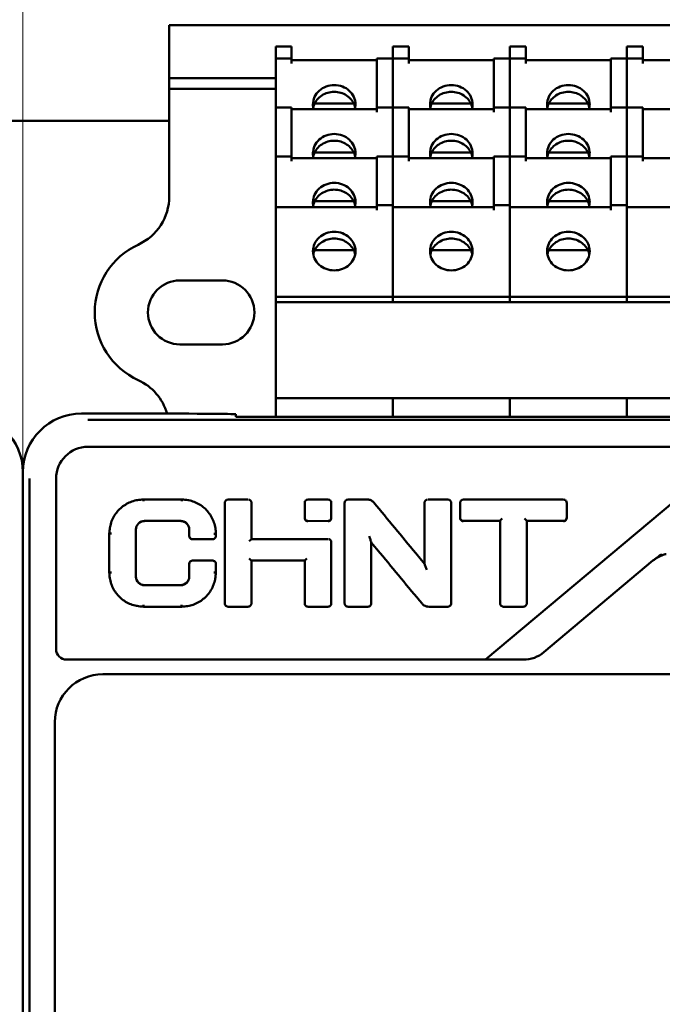
# Model space of a CAD drawing. Units: millimetres. Extents: x 1756 to 3474, y 8 to 751.
# Drawn here: x 1915 to 1975, y 597 to 690 of the extents above; entities that cross this region are included whole.
import ezdxf

# ---------------------------------------------------------------- set-up
doc = ezdxf.new("R2010")
doc.units = ezdxf.units.MM
doc.header["$LTSCALE"] = 0.5
doc.linetypes.add('KM_SOLID', pattern=[0])
for name, color, linetype, lineweight in [('3', 2, 'KM_SOLID', 18), ('图幅', 7, 'Continuous', 18), ('粗线层', 3, 'Continuous', 50)]:
    doc.layers.add(name, color=color, linetype=linetype, lineweight=lineweight)

msp = doc.modelspace()

# ---------------------------------------------------------------- linework, layer by layer
at = {"layer": '3', "color": 1, "linetype": 'Continuous', "lineweight": 18}
msp.add_line((1915.299, 708.444), (1915.299, 645.043), dxfattribs=at)
at = {"layer": '图幅', "color": 3, "lineweight": 50}
for p, q in [((1929.049, 673.18), (1929.049, 689.272)), ((1929.049, 689.272), (2103.049, 689.272)), ((1939.049, 652.447), (1939.049, 687.247)), ((1940.549, 687.247), (1939.049, 687.247)), ((1940.549, 685.668), (1940.549, 687.247)), ((1950.049, 663.226), (1950.049, 687.247)), ((1951.549, 687.247), (1950.049, 687.247)), ((1951.549, 685.668), (1951.549, 687.247)), ((1961.049, 663.226), (1961.049, 687.247)), ((1962.549, 687.247), (1961.049, 687.247)), ((1962.549, 685.668), (1962.549, 687.247)), ((1972.049, 663.226), (1972.049, 687.247)), ((1973.549, 687.247), (1972.049, 687.247)), ((1973.549, 685.668), (1973.549, 687.247)), ((1939.049, 686.121), (1940.549, 686.121)), ((1940.549, 685.957), (1948.549, 685.957)), ((1948.549, 686.121), (1948.549, 681.073)), ((1948.549, 686.121), (1951.549, 686.121)), ((1951.549, 685.957), (1959.549, 685.957)), ((1959.549, 686.121), (1959.549, 681.073)), ((1959.549, 686.121), (1962.549, 686.121)), ((1962.549, 685.957), (1970.549, 685.957)), ((1970.549, 686.121), (1970.549, 681.073)), ((1970.549, 686.121), (1973.549, 686.121)), ((1973.549, 685.957), (1981.549, 685.957)), ((1929.049, 684.272), (1939.049, 684.272)), ((1939.049, 683.272), (1929.049, 683.272)), ((1942.73, 681.9), (1946.367, 681.9)), ((1953.73, 681.9), (1957.367, 681.9)), ((1964.73, 681.9), (1968.367, 681.9)), ((1939.049, 681.526), (1940.549, 681.526)), ((1940.549, 676.478), (1940.549, 681.526)), ((1940.549, 681.362), (1948.549, 681.362)), ((1948.549, 681.526), (1951.549, 681.526)), ((1951.549, 676.478), (1951.549, 681.526)), ((1951.549, 681.362), (1959.549, 681.362)), ((1959.549, 681.526), (1962.549, 681.526)), ((1962.549, 676.478), (1962.549, 681.526)), ((1962.549, 681.362), (1970.549, 681.362)), ((1970.549, 681.526), (1973.549, 681.526)), ((1973.549, 676.478), (1973.549, 681.526)), ((1973.549, 681.362), (1981.549, 681.362)), ((1929.049, 680.272), (1865.299, 680.272)), ((1942.73, 677.305), (1946.367, 677.305)), ((1953.73, 677.305), (1957.367, 677.305)), ((1964.73, 677.305), (1968.367, 677.305)), ((1939.049, 676.931), (1940.549, 676.931)), ((1940.549, 676.767), (1948.549, 676.767)), ((1948.549, 676.931), (1948.549, 671.883)), ((1948.549, 676.931), (1951.549, 676.931)), ((1951.549, 676.767), (1959.549, 676.767)), ((1959.549, 676.931), (1959.549, 671.883)), ((1959.549, 676.931), (1962.549, 676.931)), ((1962.549, 676.767), (1970.549, 676.767)), ((1970.549, 676.931), (1970.549, 671.883)), ((1970.549, 676.931), (1973.549, 676.931)), ((1973.549, 676.767), (1981.549, 676.767)), ((1942.73, 672.71), (1946.367, 672.71)), ((1953.73, 672.71), (1957.367, 672.71)), ((1964.73, 672.71), (1968.367, 672.71)), ((1939.049, 672.172), (1948.549, 672.172)), ((1950.049, 672.336), (1948.549, 672.336)), ((1950.049, 672.172), (1959.549, 672.172)), ((1961.049, 672.336), (1959.549, 672.336)), ((1961.049, 672.172), (1970.549, 672.172)), ((1972.049, 672.336), (1970.549, 672.336)), ((1972.049, 672.172), (1981.549, 672.172)), ((1942.73, 668.115), (1946.367, 668.115)), ((1953.73, 668.115), (1957.367, 668.115)), ((1964.73, 668.115), (1968.367, 668.115)), ((1930.049, 665.272), (1934.049, 665.272)), ((2093.049, 663.726), (1939.049, 663.726)), ((1939.049, 663.226), (2093.049, 663.226)), ((1930.049, 659.272), (1934.049, 659.272)), ((2093.049, 654.226), (1939.049, 654.226)), ((1950.049, 652.447), (1950.049, 654.226)), ((1961.049, 652.447), (1961.049, 654.226)), ((1972.049, 652.447), (1972.049, 654.226)), ((1920.799, 652.772), (1925.299, 652.772)), ((1921.404, 652.166), (2119.193, 652.166)), ((1935.299, 652.702), (1935.299, 652.447)), ((2094.299, 652.447), (1935.299, 652.447)), ((1921.417, 649.654), (2119.181, 649.654)), ((1982.585, 649.654), (1958.75, 629.654)), ((1915.299, 647.272), (1915.299, 383.272)), ((1915.905, 554.722), (1915.905, 646.666)), ((1918.417, 630.654), (1918.417, 646.654)), ((1926.621, 644.697), (1930.226, 644.697)), ((1934.264, 634.927), (1934.264, 644.395)), ((1934.564, 644.697), (1936.468, 644.697)), ((1936.768, 644.395), (1936.768, 640.974)), ((1941.774, 642.989), (1941.774, 644.395)), ((1942.074, 644.697), (1943.977, 644.697)), ((1944.277, 644.395), (1944.277, 642.989)), ((1945.529, 634.927), (1945.529, 644.395)), ((1945.829, 644.697), (1947.657, 644.697)), ((1953.038, 638.651), (1953.038, 644.395)), ((1953.338, 644.697), (1955.242, 644.697)), ((1955.542, 644.395), (1955.542, 634.927)), ((1956.376, 642.989), (1956.376, 644.395)), ((1956.676, 644.697), (1966.088, 644.697)), ((1966.388, 644.395), (1966.388, 642.989)), ((1960.13, 634.927), (1960.13, 642.688)), ((1962.634, 642.688), (1962.634, 634.927)), ((1923.417, 637.844), (1923.417, 641.479)), ((1925.92, 641.883), (1925.92, 637.44)), ((1930.927, 641.277), (1930.927, 641.883)), ((1933.43, 641.277), (1933.43, 641.479)), ((1943.977, 640.974), (1936.768, 640.974)), ((1944.277, 640.672), (1944.277, 634.927)), ((1948.032, 640.671), (1948.032, 634.927)), ((1948.032, 640.671), (1948.872, 639.654)), ((1948.872, 639.654), (1948.032, 640.662)), ((1952.211, 639.654), (1953.038, 638.66)), ((1953.038, 638.651), (1952.211, 639.653)), ((1918.417, 638.662), (1918.416, 630.655)), ((1930.927, 637.44), (1930.927, 638.652)), ((1933.43, 638.652), (1933.43, 637.844)), ((1936.767, 638.954), (1941.775, 638.954)), ((1936.768, 638.954), (1936.768, 634.927)), ((1941.774, 634.927), (1941.774, 638.954)), ((1964.253, 630.356), (1974.498, 638.952)), ((1926.621, 634.626), (1930.226, 634.626)), ((1934.564, 634.626), (1936.468, 634.626)), ((1942.074, 634.626), (1943.977, 634.626)), ((1945.829, 634.626), (1947.732, 634.626)), ((1953.414, 634.626), (1955.242, 634.626)), ((1960.43, 634.626), (1962.334, 634.626)), ((1919.417, 629.654), (1962.325, 629.654)), ((2117.799, 628.272), (1922.799, 628.272)), ((1918.299, 623.772), (1918.299, 555.022))]:
    msp.add_line(p, q, dxfattribs=at)
for centre, radius, start, end in [((1944.211, 681.818), 1.662, 180.06417, 195.94482), ((1944.233, 681.173), 1.685, 159.39409, 163.86829), ((1944.864, 681.173), 1.685, 16.63333, 20.56715), ((1944.886, 681.818), 1.662, 344.039, 359.93065), ((1955.211, 681.818), 1.662, 180.06417, 195.94482), ((1955.233, 681.173), 1.685, 159.39409, 163.86829), ((1955.864, 681.173), 1.685, 16.63333, 20.56715), ((1955.886, 681.818), 1.662, 344.039, 359.93065), ((1966.211, 681.818), 1.662, 180.06417, 195.94482), ((1966.233, 681.173), 1.685, 159.39409, 163.86829), ((1966.864, 681.173), 1.685, 16.63333, 20.56715), ((1966.886, 681.818), 1.662, 344.039, 359.93065), ((1944.214, 681.179), 1.666, 163.87621, 168.8391), ((1944.881, 681.179), 1.668, 11.17048, 16.62737), ((1955.214, 681.179), 1.666, 163.87621, 168.8391), ((1955.881, 681.179), 1.668, 11.17048, 16.62737), ((1966.214, 681.179), 1.666, 163.87621, 168.8391), ((1966.881, 681.179), 1.668, 11.17048, 16.62737), ((1944.211, 677.223), 1.662, 180.06417, 195.94482), ((1944.233, 676.578), 1.685, 159.39409, 163.86829), ((1944.864, 676.578), 1.685, 16.63333, 20.56715), ((1944.886, 677.223), 1.662, 344.039, 359.93065), ((1955.211, 677.223), 1.662, 180.06417, 195.94482), ((1955.233, 676.578), 1.685, 159.39409, 163.86829), ((1955.864, 676.578), 1.685, 16.63333, 20.56715), ((1955.886, 677.223), 1.662, 344.039, 359.93065), ((1966.211, 677.223), 1.662, 180.06417, 195.94482), ((1966.233, 676.578), 1.685, 159.39409, 163.86829), ((1966.864, 676.578), 1.685, 16.63333, 20.56715), ((1966.886, 677.223), 1.662, 344.039, 359.93065), ((1944.214, 676.584), 1.666, 163.87621, 168.8391), ((1944.881, 676.584), 1.668, 11.17048, 16.62737), ((1955.214, 676.584), 1.666, 163.87621, 168.8391), ((1955.881, 676.584), 1.668, 11.17048, 16.62737), ((1966.214, 676.584), 1.666, 163.87621, 168.8391), ((1966.881, 676.584), 1.668, 11.17048, 16.62737), ((1924.049, 673.18), 5, 294.62432, 0), ((1944.211, 672.628), 1.662, 180.06417, 195.94482), ((1944.233, 671.983), 1.685, 159.39409, 163.86829), ((1944.864, 671.983), 1.685, 16.63333, 20.56715), ((1944.886, 672.628), 1.662, 344.039, 359.93065), ((1955.211, 672.628), 1.662, 180.06417, 195.94482), ((1955.233, 671.983), 1.685, 159.39409, 163.86829), ((1955.864, 671.983), 1.685, 16.63333, 20.56715), ((1955.886, 672.628), 1.662, 344.039, 359.93065), ((1966.211, 672.628), 1.662, 180.06417, 195.94482), ((1966.233, 671.983), 1.685, 159.39409, 163.86829), ((1966.864, 671.983), 1.685, 16.63333, 20.56715), ((1966.886, 672.628), 1.662, 344.039, 359.93065), ((1944.214, 671.989), 1.666, 163.87621, 168.8391), ((1944.881, 671.989), 1.668, 11.17048, 16.62737), ((1955.214, 671.989), 1.666, 163.87621, 168.8391), ((1955.881, 671.989), 1.668, 11.17048, 16.62737), ((1966.214, 671.989), 1.666, 163.87621, 168.8391), ((1966.881, 671.989), 1.668, 11.17048, 16.62737), ((1929.049, 662.272), 7, 114.62432, 245.37568), ((1944.214, 667.394), 1.666, 163.87621, 168.8391), ((1944.233, 667.388), 1.685, 159.39409, 163.86829), ((1944.864, 667.388), 1.685, 16.63333, 20.56715), ((1944.881, 667.394), 1.668, 11.17048, 16.62737), ((1955.214, 667.394), 1.666, 163.87621, 168.8391), ((1955.233, 667.388), 1.685, 159.39409, 163.86829), ((1955.864, 667.388), 1.685, 16.63333, 20.56715), ((1955.881, 667.394), 1.668, 11.17048, 16.62737), ((1966.214, 667.394), 1.666, 163.87621, 168.8391), ((1966.233, 667.388), 1.685, 159.39409, 163.86829), ((1966.864, 667.388), 1.685, 16.63333, 20.56715), ((1966.881, 667.394), 1.668, 11.17048, 16.62737), ((1930.049, 662.272), 3, 90, 270), ((1934.049, 662.272), 3, 270, 90), ((1924.049, 651.363), 5, 16.38856, 65.37568), ((1909.799, 647.272), 5.5, 0, 90), ((1921.417, 646.654), 3, 90, 180), ((1930.287, 641.424), 3.247, 80.30158, 80.61684), ((1930.289, 641.433), 3.238, 79.67168, 80.30173), ((1943.964, 644.391), 0.313, 0.66909, 15.22648), ((1947.675, 643.905), 0.78, 40.0045, 43.53018), ((1090.661, -70.136), 1116.275, 39.483473, 39.800321), ((1942.088, 642.992), 0.314, 180.41723, 186.13746), ((1943.965, 642.993), 0.312, 353.22532, 359.30115), ((1956.69, 642.992), 0.314, 180.41483, 186.13547), ((1966.076, 642.993), 0.312, 353.23424, 359.30291), ((1926.745, 641.536), 3.306, 169.70942, 170.80635), ((1926.76, 641.861), 0.84, 178.5526, 179.83391), ((1930.08, 641.861), 0.847, 0.161, 1.43206), ((1931.244, 641.28), 0.317, 180.66355, 188.32316), ((1933.113, 641.281), 0.317, 351.58888, 359.28481), ((1931.226, 641.274), 0.299, 237.51576, 240.0861), ((1933.133, 641.269), 0.294, 299.98922, 302.38022), ((1943.958, 640.668), 0.32, 0.67503, 11.00029), ((2813.102, 1351.663), 1119.754, 219.483915, 219.79879), ((1980.244, 632.094), 8.948, 123.26934, 129.96006), ((1976.436, 636.638), 3.018, 120.02708, 124.43525), ((1976.438, 636.606), 3.045, 119.81709, 124.15603), ((1976.434, 636.613), 3.037, 117.34317, 119.8166), ((1976.442, 636.628), 3.03, 117.06292, 120.02571), ((1976.43, 636.622), 3.027, 115.78015, 117.34271), ((1976.446, 636.619), 3.04, 116.45021, 117.06416), ((1976.468, 636.573), 3.092, 111.24345, 116.43231), ((1976.42, 636.644), 3.003, 110.92319, 115.78447), ((1976.442, 636.583), 3.068, 110.39399, 110.91615), ((1976.503, 636.486), 3.185, 110.79778, 111.25914), ((1931.245, 638.648), 0.319, 170.97596, 179.27852), ((1933.116, 638.649), 0.314, 0.39884, 8.51639), ((1976.416, 636.647), 2.999, 124.24583, 129.77796), ((1926.767, 637.462), 0.847, 180.16133, 181.42369), ((1930.087, 637.462), 0.84, 358.56142, 359.83389), ((1930.111, 637.784), 3.296, 349.71527, 350.74977), ((1926.558, 637.889), 3.238, 259.67121, 260.30129), ((1926.559, 637.898), 3.247, 260.30114, 260.61642), ((1945.843, 634.931), 0.314, 180.67247, 195.20293), ((1953.396, 635.417), 0.78, 220.00313, 223.52399), ((1919.417, 630.654), 1, 180, 270), ((1962.325, 632.654), 3, 270, 310), ((1922.799, 623.772), 4.5, 90, 180)]:
    msp.add_arc(centre, radius, start, end, dxfattribs=at)
for centre, major_axis, ratio, start_param, end_param in [((1920.799, 647.272), (-3.889, 3.889), 0.999951, -0.785374, 0.785374), ((1925.299, 652.702), (10, 0), 0.006981, 0, 1.570796)]:
    msp.add_ellipse(centre, major_axis=major_axis, ratio=ratio, start_param=start_param, end_param=end_param, dxfattribs=at)
for points, knots in [([(1944.549, 683.629), (1944.289, 683.629), (1943.773, 683.537), (1943.109, 683.141), (1942.657, 682.539), (1942.549, 682.053), (1942.549, 681.816)], [0, 0, 0, 0, 0.261263, 0.516048, 0.761453, 1, 1, 1, 1]), ([(1946.549, 681.816), (1946.549, 682.053), (1946.441, 682.539), (1945.988, 683.141), (1945.325, 683.537), (1944.808, 683.629), (1944.549, 683.629)], [0, 0, 0, 0, 0.238539, 0.483943, 0.738735, 1, 1, 1, 1]), ([(1955.549, 683.629), (1955.289, 683.629), (1954.773, 683.537), (1954.109, 683.141), (1953.657, 682.539), (1953.549, 682.053), (1953.549, 681.816)], [0, 0, 0, 0, 0.261263, 0.516048, 0.761453, 1, 1, 1, 1]), ([(1957.549, 681.816), (1957.549, 682.053), (1957.441, 682.539), (1956.988, 683.141), (1956.325, 683.537), (1955.808, 683.629), (1955.549, 683.629)], [0, 0, 0, 0, 0.238539, 0.483943, 0.738735, 1, 1, 1, 1]), ([(1966.549, 683.629), (1966.289, 683.629), (1965.773, 683.537), (1965.109, 683.141), (1964.657, 682.539), (1964.549, 682.053), (1964.549, 681.816)], [0, 0, 0, 0, 0.261263, 0.516048, 0.761453, 1, 1, 1, 1]), ([(1968.549, 681.816), (1968.549, 682.053), (1968.441, 682.539), (1967.988, 683.141), (1967.325, 683.537), (1966.808, 683.629), (1966.549, 683.629)], [0, 0, 0, 0, 0.238539, 0.483943, 0.738735, 1, 1, 1, 1]), ([(1942.655, 681.767), (1942.723, 681.946), (1942.923, 682.288), (1943.373, 682.684), (1943.932, 682.937), (1944.343, 682.995), (1944.549, 682.995)], [0, 0, 0, 0, 0.240103, 0.487411, 0.741606, 1, 1, 1, 1]), ([(1944.549, 682.995), (1944.755, 682.995), (1945.166, 682.937), (1945.725, 682.684), (1946.175, 682.287), (1946.375, 681.945), (1946.442, 681.765)], [0, 0, 0, 0, 0.258403, 0.512595, 0.759897, 1, 1, 1, 1]), ([(1953.655, 681.767), (1953.723, 681.946), (1953.923, 682.288), (1954.373, 682.684), (1954.932, 682.937), (1955.343, 682.995), (1955.549, 682.995)], [0, 0, 0, 0, 0.240103, 0.487411, 0.741606, 1, 1, 1, 1]), ([(1955.549, 682.995), (1955.755, 682.995), (1956.166, 682.937), (1956.725, 682.684), (1957.175, 682.287), (1957.375, 681.945), (1957.442, 681.765)], [0, 0, 0, 0, 0.258403, 0.512595, 0.759897, 1, 1, 1, 1]), ([(1964.655, 681.767), (1964.723, 681.946), (1964.923, 682.288), (1965.373, 682.684), (1965.932, 682.937), (1966.343, 682.995), (1966.549, 682.995)], [0, 0, 0, 0, 0.240103, 0.487411, 0.741606, 1, 1, 1, 1]), ([(1966.549, 682.995), (1966.755, 682.995), (1967.166, 682.937), (1967.725, 682.684), (1968.175, 682.287), (1968.375, 681.945), (1968.442, 681.765)], [0, 0, 0, 0, 0.258403, 0.512595, 0.759897, 1, 1, 1, 1]), ([(1944.549, 679.034), (1944.289, 679.034), (1943.773, 678.942), (1943.109, 678.546), (1942.657, 677.944), (1942.549, 677.458), (1942.549, 677.221)], [0, 0, 0, 0, 0.261263, 0.516048, 0.761453, 1, 1, 1, 1]), ([(1946.549, 677.221), (1946.549, 677.458), (1946.441, 677.944), (1945.988, 678.546), (1945.325, 678.942), (1944.808, 679.034), (1944.549, 679.034)], [0, 0, 0, 0, 0.238539, 0.483943, 0.738735, 1, 1, 1, 1]), ([(1955.549, 679.034), (1955.289, 679.034), (1954.773, 678.942), (1954.109, 678.546), (1953.657, 677.944), (1953.549, 677.458), (1953.549, 677.221)], [0, 0, 0, 0, 0.261263, 0.516048, 0.761453, 1, 1, 1, 1]), ([(1957.549, 677.221), (1957.549, 677.458), (1957.441, 677.944), (1956.988, 678.546), (1956.325, 678.942), (1955.808, 679.034), (1955.549, 679.034)], [0, 0, 0, 0, 0.238539, 0.483943, 0.738735, 1, 1, 1, 1]), ([(1966.549, 679.034), (1966.289, 679.034), (1965.773, 678.942), (1965.109, 678.546), (1964.657, 677.944), (1964.549, 677.458), (1964.549, 677.221)], [0, 0, 0, 0, 0.261263, 0.516048, 0.761453, 1, 1, 1, 1]), ([(1968.549, 677.221), (1968.549, 677.458), (1968.441, 677.944), (1967.988, 678.546), (1967.325, 678.942), (1966.808, 679.034), (1966.549, 679.034)], [0, 0, 0, 0, 0.238539, 0.483943, 0.738735, 1, 1, 1, 1]), ([(1942.655, 677.171), (1942.723, 677.351), (1942.923, 677.693), (1943.373, 678.089), (1943.932, 678.342), (1944.343, 678.4), (1944.549, 678.4)], [0, 0, 0, 0, 0.240103, 0.487411, 0.741606, 1, 1, 1, 1]), ([(1944.549, 678.4), (1944.755, 678.4), (1945.166, 678.342), (1945.725, 678.089), (1946.175, 677.692), (1946.375, 677.35), (1946.442, 677.17)], [0, 0, 0, 0, 0.258403, 0.512595, 0.759897, 1, 1, 1, 1]), ([(1953.655, 677.171), (1953.723, 677.351), (1953.923, 677.693), (1954.373, 678.089), (1954.932, 678.342), (1955.343, 678.4), (1955.549, 678.4)], [0, 0, 0, 0, 0.240103, 0.487411, 0.741606, 1, 1, 1, 1]), ([(1955.549, 678.4), (1955.755, 678.4), (1956.166, 678.342), (1956.725, 678.089), (1957.175, 677.692), (1957.375, 677.35), (1957.442, 677.17)], [0, 0, 0, 0, 0.258403, 0.512595, 0.759897, 1, 1, 1, 1]), ([(1964.655, 677.171), (1964.723, 677.351), (1964.923, 677.693), (1965.373, 678.089), (1965.932, 678.342), (1966.343, 678.4), (1966.549, 678.4)], [0, 0, 0, 0, 0.240103, 0.487411, 0.741606, 1, 1, 1, 1]), ([(1966.549, 678.4), (1966.755, 678.4), (1967.166, 678.342), (1967.725, 678.089), (1968.175, 677.692), (1968.375, 677.35), (1968.442, 677.17)], [0, 0, 0, 0, 0.258403, 0.512595, 0.759897, 1, 1, 1, 1]), ([(1944.549, 674.439), (1944.289, 674.439), (1943.773, 674.347), (1943.109, 673.951), (1942.657, 673.349), (1942.549, 672.863), (1942.549, 672.626)], [0, 0, 0, 0, 0.261263, 0.516048, 0.761453, 1, 1, 1, 1]), ([(1946.549, 672.626), (1946.549, 672.863), (1946.441, 673.349), (1945.988, 673.951), (1945.325, 674.347), (1944.808, 674.439), (1944.549, 674.439)], [0, 0, 0, 0, 0.238539, 0.483943, 0.738735, 1, 1, 1, 1]), ([(1955.549, 674.439), (1955.289, 674.439), (1954.773, 674.347), (1954.109, 673.951), (1953.657, 673.349), (1953.549, 672.863), (1953.549, 672.626)], [0, 0, 0, 0, 0.261263, 0.516048, 0.761453, 1, 1, 1, 1]), ([(1957.549, 672.626), (1957.549, 672.863), (1957.441, 673.349), (1956.988, 673.951), (1956.325, 674.347), (1955.808, 674.439), (1955.549, 674.439)], [0, 0, 0, 0, 0.238539, 0.483943, 0.738735, 1, 1, 1, 1]), ([(1966.549, 674.439), (1966.289, 674.439), (1965.773, 674.347), (1965.109, 673.951), (1964.657, 673.349), (1964.549, 672.863), (1964.549, 672.626)], [0, 0, 0, 0, 0.261263, 0.516048, 0.761453, 1, 1, 1, 1]), ([(1968.549, 672.626), (1968.549, 672.863), (1968.441, 673.349), (1967.988, 673.951), (1967.325, 674.347), (1966.808, 674.439), (1966.549, 674.439)], [0, 0, 0, 0, 0.238539, 0.483943, 0.738735, 1, 1, 1, 1]), ([(1942.655, 672.576), (1942.723, 672.755), (1942.923, 673.098), (1943.373, 673.494), (1943.932, 673.747), (1944.343, 673.805), (1944.549, 673.805)], [0, 0, 0, 0, 0.240103, 0.487411, 0.741606, 1, 1, 1, 1]), ([(1944.549, 673.805), (1944.755, 673.805), (1945.166, 673.747), (1945.725, 673.494), (1946.175, 673.097), (1946.375, 672.755), (1946.442, 672.575)], [0, 0, 0, 0, 0.258403, 0.512595, 0.759897, 1, 1, 1, 1]), ([(1953.655, 672.576), (1953.723, 672.755), (1953.923, 673.098), (1954.373, 673.494), (1954.932, 673.747), (1955.343, 673.805), (1955.549, 673.805)], [0, 0, 0, 0, 0.240103, 0.487411, 0.741606, 1, 1, 1, 1]), ([(1955.549, 673.805), (1955.755, 673.805), (1956.166, 673.747), (1956.725, 673.494), (1957.175, 673.097), (1957.375, 672.755), (1957.442, 672.575)], [0, 0, 0, 0, 0.258403, 0.512595, 0.759897, 1, 1, 1, 1]), ([(1964.655, 672.576), (1964.723, 672.755), (1964.923, 673.098), (1965.373, 673.494), (1965.932, 673.747), (1966.343, 673.805), (1966.549, 673.805)], [0, 0, 0, 0, 0.240103, 0.487411, 0.741606, 1, 1, 1, 1]), ([(1966.549, 673.805), (1966.755, 673.805), (1967.166, 673.747), (1967.725, 673.494), (1968.175, 673.097), (1968.375, 672.755), (1968.442, 672.575)], [0, 0, 0, 0, 0.258403, 0.512595, 0.759897, 1, 1, 1, 1]), ([(1944.549, 669.844), (1944.289, 669.844), (1943.773, 669.752), (1943.109, 669.356), (1942.657, 668.754), (1942.549, 668.268), (1942.549, 668.031)], [0, 0, 0, 0, 0.261263, 0.516048, 0.761453, 1, 1, 1, 1]), ([(1946.549, 668.031), (1946.549, 668.268), (1946.441, 668.754), (1945.988, 669.356), (1945.325, 669.752), (1944.808, 669.844), (1944.549, 669.844)], [0, 0, 0, 0, 0.238539, 0.483943, 0.738735, 1, 1, 1, 1]), ([(1955.549, 669.844), (1955.289, 669.844), (1954.773, 669.752), (1954.109, 669.356), (1953.657, 668.754), (1953.549, 668.268), (1953.549, 668.031)], [0, 0, 0, 0, 0.261263, 0.516048, 0.761453, 1, 1, 1, 1]), ([(1957.549, 668.031), (1957.549, 668.268), (1957.441, 668.754), (1956.988, 669.356), (1956.325, 669.752), (1955.808, 669.844), (1955.549, 669.844)], [0, 0, 0, 0, 0.238539, 0.483943, 0.738735, 1, 1, 1, 1]), ([(1966.549, 669.844), (1966.289, 669.844), (1965.773, 669.752), (1965.109, 669.356), (1964.657, 668.754), (1964.549, 668.268), (1964.549, 668.031)], [0, 0, 0, 0, 0.261263, 0.516048, 0.761453, 1, 1, 1, 1]), ([(1968.549, 668.031), (1968.549, 668.268), (1968.441, 668.754), (1967.988, 669.356), (1967.325, 669.752), (1966.808, 669.844), (1966.549, 669.844)], [0, 0, 0, 0, 0.238539, 0.483943, 0.738735, 1, 1, 1, 1]), ([(1942.655, 667.981), (1942.723, 668.16), (1942.923, 668.503), (1943.373, 668.899), (1943.932, 669.152), (1944.343, 669.21), (1944.549, 669.21)], [0, 0, 0, 0, 0.240103, 0.487411, 0.741606, 1, 1, 1, 1]), ([(1944.549, 669.21), (1944.755, 669.21), (1945.166, 669.152), (1945.725, 668.899), (1946.175, 668.502), (1946.375, 668.16), (1946.442, 667.98)], [0, 0, 0, 0, 0.258403, 0.512595, 0.759897, 1, 1, 1, 1]), ([(1953.655, 667.981), (1953.723, 668.16), (1953.923, 668.503), (1954.373, 668.899), (1954.932, 669.152), (1955.343, 669.21), (1955.549, 669.21)], [0, 0, 0, 0, 0.240103, 0.487411, 0.741606, 1, 1, 1, 1]), ([(1955.549, 669.21), (1955.755, 669.21), (1956.166, 669.152), (1956.725, 668.899), (1957.175, 668.502), (1957.375, 668.16), (1957.442, 667.98)], [0, 0, 0, 0, 0.258403, 0.512595, 0.759897, 1, 1, 1, 1]), ([(1964.655, 667.981), (1964.723, 668.16), (1964.923, 668.503), (1965.373, 668.899), (1965.932, 669.152), (1966.343, 669.21), (1966.549, 669.21)], [0, 0, 0, 0, 0.240103, 0.487411, 0.741606, 1, 1, 1, 1]), ([(1966.549, 669.21), (1966.755, 669.21), (1967.166, 669.152), (1967.725, 668.899), (1968.175, 668.502), (1968.375, 668.16), (1968.442, 667.98)], [0, 0, 0, 0, 0.258403, 0.512595, 0.759897, 1, 1, 1, 1]), ([(1942.549, 668.031), (1942.549, 667.794), (1942.657, 667.308), (1943.109, 666.706), (1943.772, 666.31), (1944.289, 666.218), (1944.549, 666.218)], [0, 0, 0, 0, 0.238539, 0.483943, 0.738735, 1, 1, 1, 1]), ([(1944.549, 666.218), (1944.808, 666.218), (1945.325, 666.31), (1945.988, 666.706), (1946.441, 667.308), (1946.549, 667.794), (1946.549, 668.031)], [0, 0, 0, 0, 0.261263, 0.516048, 0.761453, 1, 1, 1, 1]), ([(1953.549, 668.031), (1953.549, 667.794), (1953.657, 667.308), (1954.109, 666.706), (1954.772, 666.31), (1955.289, 666.218), (1955.549, 666.218)], [0, 0, 0, 0, 0.238539, 0.483943, 0.738735, 1, 1, 1, 1]), ([(1955.549, 666.218), (1955.808, 666.218), (1956.325, 666.31), (1956.988, 666.706), (1957.441, 667.308), (1957.549, 667.794), (1957.549, 668.031)], [0, 0, 0, 0, 0.261263, 0.516048, 0.761453, 1, 1, 1, 1]), ([(1964.549, 668.031), (1964.549, 667.794), (1964.657, 667.308), (1965.109, 666.706), (1965.772, 666.31), (1966.289, 666.218), (1966.549, 666.218)], [0, 0, 0, 0, 0.238539, 0.483943, 0.738735, 1, 1, 1, 1]), ([(1966.549, 666.218), (1966.808, 666.218), (1967.325, 666.31), (1967.988, 666.706), (1968.441, 667.308), (1968.549, 667.794), (1968.549, 668.031)], [0, 0, 0, 0, 0.261263, 0.516048, 0.761453, 1, 1, 1, 1]), ([(1926.603, 644.693), (1926.427, 644.682), (1926.067, 644.661), (1925.537, 644.525), (1925.037, 644.293), (1924.435, 643.882), (1923.821, 643.185), (1923.557, 642.486), (1923.492, 642.127)], [0, 0, 0, 0, 0.121457, 0.248275, 0.373792, 0.498809, 0.748922, 1, 1, 1, 1]), ([(1926.634, 644.525), (1926.64, 644.565), (1926.628, 644.62), (1926.621, 644.674), (1926.624, 644.693), (1926.621, 644.696)], [0, 0, 0, 0, 0.707897, 0.919915, 1, 1, 1, 1]), ([(1930.226, 644.525), (1930.216, 644.564), (1930.233, 644.623), (1930.224, 644.68), (1930.226, 644.696)], [0, 0, 0, 0, 0.709089, 1, 1, 1, 1]), ([(1933.43, 641.479), (1933.419, 641.655), (1933.399, 642.017), (1933.268, 642.549), (1933.04, 643.052), (1932.631, 643.661), (1931.934, 644.284), (1931.231, 644.553), (1930.869, 644.619)], [0, 0, 0, 0, 0.121094, 0.247317, 0.372844, 0.497862, 0.747936, 1, 1, 1, 1]), ([(1947.682, 644.694), (1947.786, 644.69), (1947.995, 644.644), (1948.169, 644.518), (1948.24, 644.442)], [0, 0, 0, 0, 0.501276, 1, 1, 1, 1]), ([(1960.13, 642.688), (1960.13, 642.7), (1960.165, 642.726), (1960.202, 642.778), (1960.266, 642.84), (1960.308, 642.884), (1960.33, 642.906)], [0, 0, 0, 0, 0.122741, 0.374311, 0.680464, 1, 1, 1, 1]), ([(1962.434, 642.906), (1962.456, 642.884), (1962.498, 642.84), (1962.562, 642.778), (1962.599, 642.726), (1962.634, 642.7), (1962.634, 642.688)], [0, 0, 0, 0, 0.319534, 0.625684, 0.877256, 1, 1, 1, 1]), ([(1926.721, 642.688), (1926.516, 642.686), (1926.089, 642.516), (1925.921, 642.088), (1925.92, 641.883)], [0, 0, 0, 0, 0.49993, 1, 1, 1, 1]), ([(1926.721, 642.662), (1926.52, 642.661), (1926.101, 642.498), (1925.925, 642.083), (1925.92, 641.882)], [0, 0, 0, 0, 0.500347, 1, 1, 1, 1]), ([(1930.927, 641.883), (1930.924, 642.088), (1930.758, 642.516), (1930.33, 642.687), (1930.126, 642.688)], [0, 0, 0, 0, 0.501022, 1, 1, 1, 1]), ([(1930.926, 641.882), (1930.921, 642.083), (1930.746, 642.498), (1930.327, 642.661), (1930.126, 642.662)], [0, 0, 0, 0, 0.499405, 1, 1, 1, 1]), ([(1923.617, 641.489), (1923.591, 641.487), (1923.545, 641.488), (1923.479, 641.49), (1923.447, 641.481), (1923.417, 641.484), (1923.417, 641.479)], [0, 0, 0, 0, 0.380205, 0.70411, 0.920939, 1, 1, 1, 1]), ([(1933.23, 641.477), (1933.255, 641.479), (1933.301, 641.48), (1933.368, 641.485), (1933.399, 641.479), (1933.43, 641.484), (1933.43, 641.479)], [0, 0, 0, 0, 0.38148, 0.705912, 0.922274, 1, 1, 1, 1]), ([(1947.832, 641.236), (1947.851, 641.185), (1947.888, 641.082), (1947.941, 640.928), (1947.988, 640.806), (1948.012, 640.72), (1948.032, 640.685), (1948.032, 640.671)], [0, 0, 0, 0, 0.275107, 0.548271, 0.812132, 0.930609, 1, 1, 1, 1]), ([(1936.568, 640.781), (1936.589, 640.803), (1936.655, 640.868), (1936.722, 640.933), (1936.768, 640.974)], [0, 0, 0, 0, 0.330928, 1, 1, 1, 1]), ([(1936.768, 638.954), (1936.758, 638.955), (1936.738, 638.99), (1936.69, 639.025), (1936.632, 639.088), (1936.59, 639.129), (1936.568, 639.151)], [0, 0, 0, 0, 0.110551, 0.358476, 0.669099, 1, 1, 1, 1]), ([(1941.774, 638.954), (1941.784, 638.956), (1941.803, 638.99), (1941.852, 639.025), (1941.909, 639.088), (1941.952, 639.129), (1941.974, 639.151)], [0, 0, 0, 0, 0.109863, 0.3579, 0.668967, 1, 1, 1, 1]), ([(1953.038, 638.651), (1953.038, 638.637), (1953.058, 638.603), (1953.082, 638.517), (1953.13, 638.394), (1953.183, 638.241), (1953.22, 638.138), (1953.238, 638.086)], [0, 0, 0, 0, 0.06936, 0.187775, 0.451671, 0.724851, 1, 1, 1, 1]), ([(1923.617, 637.846), (1923.591, 637.844), (1923.546, 637.842), (1923.479, 637.838), (1923.448, 637.843), (1923.417, 637.838), (1923.417, 637.844)], [0, 0, 0, 0, 0.381493, 0.705938, 0.922304, 1, 1, 1, 1]), ([(1923.417, 637.844), (1923.428, 637.667), (1923.448, 637.306), (1923.578, 636.774), (1923.807, 636.27), (1924.216, 635.661), (1924.912, 635.038), (1925.615, 634.769), (1925.977, 634.703)], [0, 0, 0, 0, 0.121094, 0.247319, 0.372847, 0.497866, 0.747941, 1, 1, 1, 1]), ([(1925.92, 637.44), (1925.922, 637.234), (1926.088, 636.807), (1926.516, 636.635), (1926.721, 636.634)], [0, 0, 0, 0, 0.501026, 1, 1, 1, 1]), ([(1925.92, 637.44), (1925.925, 637.24), (1926.101, 636.825), (1926.519, 636.661), (1926.721, 636.661)], [0, 0, 0, 0, 0.499411, 1, 1, 1, 1]), ([(1930.126, 636.634), (1930.331, 636.637), (1930.758, 636.806), (1930.926, 637.235), (1930.927, 637.44)], [0, 0, 0, 0, 0.499923, 1, 1, 1, 1]), ([(1930.126, 636.661), (1930.327, 636.661), (1930.746, 636.825), (1930.921, 637.24), (1930.926, 637.44)], [0, 0, 0, 0, 0.500342, 1, 1, 1, 1]), ([(1933.23, 637.833), (1933.255, 637.839), (1933.301, 637.836), (1933.368, 637.831), (1933.399, 637.842), (1933.43, 637.838), (1933.43, 637.844)], [0, 0, 0, 0, 0.379404, 0.704527, 0.921041, 1, 1, 1, 1]), ([(1930.243, 634.629), (1930.419, 634.64), (1930.78, 634.662), (1931.31, 634.797), (1931.809, 635.029), (1932.412, 635.441), (1933.026, 636.138), (1933.289, 636.837), (1933.355, 637.195)], [0, 0, 0, 0, 0.121493, 0.24812, 0.373885, 0.498808, 0.748931, 1, 1, 1, 1]), ([(1926.621, 634.798), (1926.631, 634.758), (1926.614, 634.7), (1926.623, 634.642), (1926.621, 634.626)], [0, 0, 0, 0, 0.709098, 1, 1, 1, 1]), ([(1930.213, 634.798), (1930.216, 634.757), (1930.216, 634.704), (1930.225, 634.648), (1930.224, 634.63), (1930.226, 634.626)], [0, 0, 0, 0, 0.705994, 0.919031, 1, 1, 1, 1]), ([(1953.389, 634.628), (1953.285, 634.632), (1953.076, 634.679), (1952.902, 634.804), (1952.83, 634.88)], [0, 0, 0, 0, 0.500833, 1, 1, 1, 1])]:
    msp.add_open_spline(points, degree=3, knots=knots, dxfattribs=at)
for points in [[(1930.817, 644.628), (1930.626, 644.66), (1930.433, 644.677), (1930.241, 644.693)], [(1934.264, 644.395), (1934.265, 644.421), (1934.269, 644.448), (1934.275, 644.474)], [(1934.275, 644.474), (1934.284, 644.507), (1934.299, 644.539), (1934.319, 644.567)], [(1934.319, 644.567), (1934.344, 644.603), (1934.377, 644.633), (1934.415, 644.655)], [(1934.415, 644.655), (1934.448, 644.673), (1934.485, 644.686), (1934.522, 644.691)], [(1936.512, 644.691), (1936.549, 644.686), (1936.585, 644.673), (1936.618, 644.655)], [(1936.618, 644.655), (1936.656, 644.633), (1936.689, 644.602), (1936.714, 644.566)], [(1936.714, 644.566), (1936.734, 644.538), (1936.748, 644.505), (1936.757, 644.472)], [(1936.757, 644.472), (1936.764, 644.447), (1936.768, 644.421), (1936.768, 644.395)], [(1941.774, 644.395), (1941.775, 644.421), (1941.778, 644.448), (1941.785, 644.474)], [(1941.785, 644.474), (1941.794, 644.507), (1941.809, 644.539), (1941.829, 644.567)], [(1941.829, 644.567), (1941.854, 644.603), (1941.887, 644.633), (1941.925, 644.655)], [(1941.925, 644.655), (1941.958, 644.673), (1941.995, 644.686), (1942.032, 644.691)], [(1944.021, 644.691), (1944.058, 644.686), (1944.095, 644.673), (1944.127, 644.654)], [(1944.127, 644.654), (1944.165, 644.633), (1944.198, 644.602), (1944.223, 644.567)], [(1944.223, 644.567), (1944.243, 644.539), (1944.257, 644.507), (1944.266, 644.474)], [(1945.529, 644.395), (1945.529, 644.421), (1945.533, 644.448), (1945.54, 644.474)], [(1945.54, 644.474), (1945.549, 644.507), (1945.564, 644.539), (1945.584, 644.567)], [(1945.584, 644.567), (1945.609, 644.603), (1945.642, 644.633), (1945.68, 644.655)], [(1945.68, 644.655), (1945.712, 644.673), (1945.75, 644.686), (1945.787, 644.691)], [(1953.038, 644.395), (1953.039, 644.421), (1953.043, 644.448), (1953.05, 644.474)], [(1953.05, 644.474), (1953.059, 644.507), (1953.073, 644.539), (1953.093, 644.567)], [(1953.093, 644.567), (1953.118, 644.603), (1953.151, 644.633), (1953.189, 644.655)], [(1953.189, 644.655), (1953.222, 644.673), (1953.259, 644.686), (1953.296, 644.691)], [(1955.285, 644.691), (1955.322, 644.686), (1955.359, 644.673), (1955.392, 644.655)], [(1955.392, 644.655), (1955.429, 644.633), (1955.463, 644.602), (1955.488, 644.566)], [(1955.488, 644.566), (1955.507, 644.538), (1955.522, 644.505), (1955.531, 644.472)], [(1955.531, 644.472), (1955.538, 644.447), (1955.541, 644.421), (1955.542, 644.395)], [(1956.376, 644.395), (1956.376, 644.421), (1956.38, 644.448), (1956.387, 644.474)], [(1956.387, 644.474), (1956.396, 644.507), (1956.411, 644.539), (1956.431, 644.567)], [(1956.431, 644.567), (1956.455, 644.603), (1956.489, 644.633), (1956.526, 644.655)], [(1956.526, 644.655), (1956.559, 644.674), (1956.596, 644.686), (1956.634, 644.691)], [(1966.132, 644.691), (1966.169, 644.686), (1966.206, 644.673), (1966.238, 644.655)], [(1966.238, 644.655), (1966.276, 644.633), (1966.309, 644.602), (1966.334, 644.566)], [(1966.334, 644.566), (1966.354, 644.538), (1966.368, 644.505), (1966.377, 644.472)], [(1966.377, 644.472), (1966.384, 644.447), (1966.388, 644.421), (1966.388, 644.395)], [(1941.923, 642.703), (1941.837, 642.752), (1941.775, 642.861), (1941.774, 642.96)], [(1941.815, 642.839), (1941.794, 642.875), (1941.78, 642.917), (1941.776, 642.958)], [(1944.277, 642.96), (1944.277, 642.861), (1944.214, 642.752), (1944.128, 642.702)], [(1944.275, 642.956), (1944.27, 642.915), (1944.257, 642.874), (1944.237, 642.838)], [(1956.525, 642.703), (1956.439, 642.752), (1956.377, 642.861), (1956.376, 642.96)], [(1956.416, 642.839), (1956.396, 642.875), (1956.382, 642.917), (1956.378, 642.958)], [(1966.388, 642.96), (1966.387, 642.861), (1966.325, 642.752), (1966.238, 642.702)], [(1966.386, 642.957), (1966.381, 642.915), (1966.368, 642.874), (1966.347, 642.838)], [(1923.481, 642.065), (1923.45, 641.871), (1923.433, 641.675), (1923.417, 641.479)], [(1941.924, 642.729), (1941.879, 642.754), (1941.84, 642.794), (1941.815, 642.839)], [(1942.074, 642.662), (1942.022, 642.662), (1941.968, 642.677), (1941.923, 642.703)], [(1942.074, 642.688), (1942.022, 642.689), (1941.969, 642.703), (1941.924, 642.729)], [(1944.127, 642.728), (1944.082, 642.702), (1944.029, 642.689), (1943.977, 642.688)], [(1944.128, 642.702), (1944.083, 642.676), (1944.029, 642.662), (1943.977, 642.662)], [(1944.237, 642.838), (1944.211, 642.793), (1944.172, 642.754), (1944.127, 642.728)], [(1956.526, 642.729), (1956.481, 642.754), (1956.442, 642.794), (1956.416, 642.839)], [(1956.676, 642.662), (1956.624, 642.662), (1956.57, 642.677), (1956.525, 642.703)], [(1956.676, 642.688), (1956.624, 642.689), (1956.571, 642.703), (1956.526, 642.729)], [(1966.237, 642.728), (1966.193, 642.702), (1966.14, 642.689), (1966.088, 642.688)], [(1966.238, 642.702), (1966.193, 642.676), (1966.14, 642.662), (1966.088, 642.662)], [(1966.347, 642.838), (1966.321, 642.793), (1966.282, 642.754), (1966.237, 642.728)], [(1931.076, 641.004), (1930.989, 641.054), (1930.927, 641.163), (1930.927, 641.262)], [(1930.967, 641.125), (1930.948, 641.159), (1930.936, 641.196), (1930.93, 641.234)], [(1931.065, 641.022), (1931.025, 641.047), (1930.991, 641.084), (1930.967, 641.125)], [(1933.43, 641.262), (1933.429, 641.163), (1933.367, 641.053), (1933.28, 641.003)], [(1933.389, 641.125), (1933.365, 641.083), (1933.33, 641.046), (1933.29, 641.021)], [(1933.427, 641.234), (1933.421, 641.196), (1933.408, 641.158), (1933.389, 641.125)], [(1931.227, 640.963), (1931.174, 640.963), (1931.121, 640.978), (1931.076, 641.004)], [(1931.227, 640.974), (1931.175, 640.975), (1931.122, 640.989), (1931.077, 641.015)], [(1933.279, 641.014), (1933.235, 640.989), (1933.182, 640.975), (1933.13, 640.974)], [(1933.28, 641.003), (1933.235, 640.978), (1933.182, 640.963), (1933.13, 640.963)], [(1944.028, 640.97), (1944.064, 640.964), (1944.099, 640.951), (1944.13, 640.933)], [(1944.13, 640.933), (1944.171, 640.908), (1944.208, 640.872), (1944.233, 640.831)], [(1944.233, 640.831), (1944.251, 640.8), (1944.265, 640.765), (1944.272, 640.729)], [(1975.738, 639.576), (1975.614, 639.547), (1975.492, 639.509), (1975.372, 639.463)], [(1930.927, 638.66), (1930.927, 638.712), (1930.942, 638.766), (1930.968, 638.811)], [(1930.931, 638.698), (1930.936, 638.734), (1930.949, 638.771), (1930.968, 638.804)], [(1930.968, 638.811), (1931.018, 638.897), (1931.127, 638.959), (1931.227, 638.96)], [(1930.968, 638.804), (1930.992, 638.846), (1931.027, 638.883), (1931.069, 638.909)], [(1931.069, 638.909), (1931.115, 638.938), (1931.172, 638.954), (1931.227, 638.954)], [(1933.13, 638.96), (1933.23, 638.959), (1933.34, 638.897), (1933.389, 638.81)], [(1933.13, 638.954), (1933.185, 638.953), (1933.242, 638.937), (1933.289, 638.908)], [(1933.289, 638.908), (1933.33, 638.882), (1933.366, 638.845), (1933.39, 638.803)], [(1933.389, 638.81), (1933.415, 638.765), (1933.43, 638.712), (1933.43, 638.66)], [(1933.39, 638.803), (1933.408, 638.77), (1933.421, 638.733), (1933.427, 638.696)], [(1933.365, 637.254), (1933.396, 637.449), (1933.413, 637.647), (1933.43, 637.844)], [(1926.03, 634.694), (1926.221, 634.663), (1926.414, 634.646), (1926.606, 634.629)], [(1934.275, 634.85), (1934.268, 634.875), (1934.265, 634.901), (1934.264, 634.927)], [(1934.318, 634.756), (1934.299, 634.785), (1934.284, 634.817), (1934.275, 634.85)], [(1934.415, 634.668), (1934.377, 634.69), (1934.343, 634.72), (1934.318, 634.756)], [(1934.521, 634.631), (1934.484, 634.637), (1934.447, 634.65), (1934.415, 634.668)], [(1936.617, 634.668), (1936.584, 634.649), (1936.547, 634.636), (1936.51, 634.631)], [(1936.713, 634.755), (1936.688, 634.72), (1936.655, 634.689), (1936.617, 634.668)], [(1936.757, 634.849), (1936.748, 634.815), (1936.733, 634.783), (1936.713, 634.755)], [(1936.768, 634.927), (1936.767, 634.901), (1936.764, 634.874), (1936.757, 634.849)], [(1941.785, 634.85), (1941.778, 634.875), (1941.774, 634.901), (1941.774, 634.927)], [(1941.828, 634.756), (1941.808, 634.785), (1941.794, 634.817), (1941.785, 634.85)], [(1941.924, 634.668), (1941.887, 634.69), (1941.853, 634.72), (1941.828, 634.756)], [(1942.03, 634.631), (1941.993, 634.637), (1941.957, 634.65), (1941.924, 634.668)], [(1944.127, 634.668), (1944.094, 634.649), (1944.057, 634.636), (1944.019, 634.631)], [(1944.223, 634.755), (1944.198, 634.72), (1944.164, 634.689), (1944.127, 634.668)], [(1944.266, 634.849), (1944.257, 634.815), (1944.242, 634.783), (1944.223, 634.755)], [(1944.277, 634.927), (1944.277, 634.901), (1944.273, 634.874), (1944.266, 634.849)], [(1945.583, 634.755), (1945.564, 634.784), (1945.549, 634.816), (1945.54, 634.849)], [(1945.679, 634.668), (1945.642, 634.689), (1945.608, 634.72), (1945.583, 634.755)], [(1945.785, 634.631), (1945.748, 634.637), (1945.712, 634.65), (1945.679, 634.668)], [(1947.882, 634.668), (1947.849, 634.649), (1947.812, 634.636), (1947.774, 634.631)], [(1947.977, 634.755), (1947.953, 634.72), (1947.919, 634.689), (1947.882, 634.668)], [(1948.021, 634.849), (1948.012, 634.815), (1947.997, 634.783), (1947.977, 634.755)], [(1948.032, 634.927), (1948.032, 634.901), (1948.028, 634.874), (1948.021, 634.849)], [(1955.391, 634.668), (1955.358, 634.649), (1955.321, 634.636), (1955.284, 634.631)], [(1955.487, 634.755), (1955.462, 634.72), (1955.429, 634.689), (1955.391, 634.668)], [(1955.531, 634.849), (1955.522, 634.815), (1955.507, 634.783), (1955.487, 634.755)], [(1955.542, 634.927), (1955.541, 634.901), (1955.537, 634.874), (1955.531, 634.849)], [(1960.141, 634.85), (1960.134, 634.875), (1960.131, 634.901), (1960.13, 634.927)], [(1960.184, 634.756), (1960.165, 634.785), (1960.15, 634.817), (1960.141, 634.85)], [(1960.281, 634.668), (1960.243, 634.69), (1960.209, 634.72), (1960.184, 634.756)], [(1960.387, 634.631), (1960.35, 634.637), (1960.313, 634.65), (1960.281, 634.668)], [(1962.483, 634.668), (1962.45, 634.649), (1962.414, 634.637), (1962.377, 634.631)], [(1962.579, 634.755), (1962.554, 634.72), (1962.52, 634.689), (1962.483, 634.668)], [(1962.622, 634.849), (1962.613, 634.815), (1962.599, 634.783), (1962.579, 634.755)], [(1962.634, 634.927), (1962.633, 634.901), (1962.629, 634.874), (1962.622, 634.849)]]:
    msp.add_open_spline(points, degree=3, dxfattribs=at)
at = {"layer": '粗线层'}
for p, q in [((1926.721, 642.688), (1930.126, 642.688)), ((1942.074, 642.662), (1943.977, 642.688)), ((1956.676, 642.688), (1960.13, 642.688)), ((1962.634, 642.688), (1966.088, 642.688)), ((1931.227, 640.963), (1933.13, 640.974)), ((1931.227, 638.954), (1933.13, 638.96)), ((1926.721, 636.661), (1930.126, 636.661))]:
    msp.add_line(p, q, dxfattribs=at)

doc.saveas('drawing.dxf')
